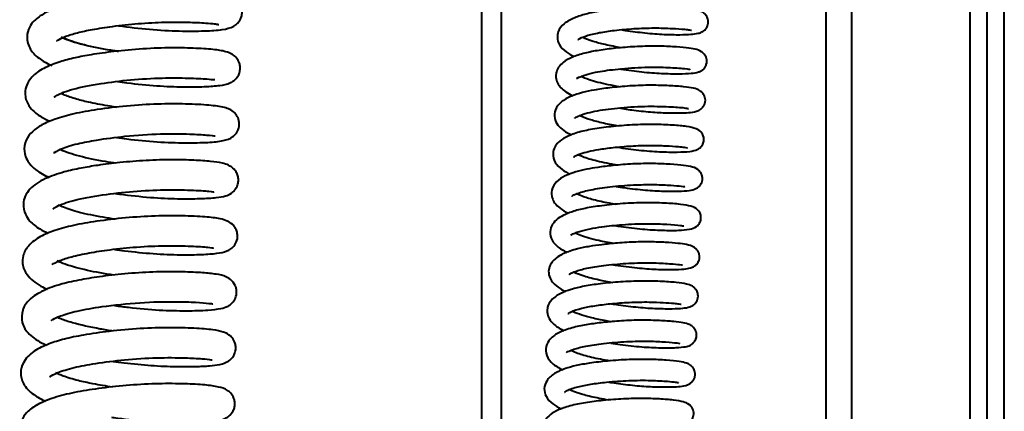
# Model space of a CAD drawing. Units: millimetres. Extents: x 114645 to 120396, y -22793 to -18679.
# Drawn here: x 115583 to 115691, y -19809 to -19766 of the extents above; entities that cross this region are included whole.
import ezdxf

# ---------------------------------------------------------------- set-up
doc = ezdxf.new("R2010")
doc.units = ezdxf.units.MM
doc.header["$LTSCALE"] = 40
doc.header["$MEASUREMENT"] = 0
doc.layers.add('FAKRO LOFT LADDERS', color=7, linetype='CONTINUOUS')

# ---------------------------------------------------------------- blocks, each defined once
blk = doc.blocks.new('LSF A')
at = {"layer": 'FAKRO LOFT LADDERS', "lineweight": 40}
for p, q in [((298.82, -73.08), (298.82, -369.02)), ((301.66, -73.61), (301.66, -369.02)), ((298.82, -140.93), (298.82, -369.02)), ((301.66, -140.93), (301.66, -369.02)), ((260.85, -874.48), (260.85, -144.05)), ((263.04, -874.48), (263.04, -144.05))]:
    blk.add_line(p, q, dxfattribs=at)
at = {"layer": 'FAKRO LOFT LADDERS', "color": 7, "linetype": 'Continuous', "lineweight": 40}
for p, q in [((314.73, -140.93), (314.73, -874.48)), ((316.62, -876.38), (316.62, -140.93)), ((318.52, -878.27), (318.52, -140.93))]:
    blk.add_line(p, q, dxfattribs=at)
for points, knots in [([(220.77, -258.29), (221.9, -258.45), (224.22, -258.72), (227.55, -258.9), (230.29, -258.88), (232.2, -258.75), (233.26, -258.51), (233.85, -258.11), (234.14, -257.74), (234.36, -257.3), (234.43, -256.76), (234.33, -256.27), (234.13, -255.86), (233.79, -255.44), (233.06, -255.03), (231.64, -254.76), (229.46, -254.62), (226.5, -254.55), (223.09, -254.7), (219.75, -255.05), (216.81, -255.51), (214.4, -256.1), (212.61, -256.84), (211.53, -257.61), (210.88, -258.44), (210.53, -259.64), (210.99, -261.05), (212.03, -261.98), (212.94, -262.48), (213.42, -262.69)], [0.24004675, 0.24004675, 0.24004675, 0.24004675, 0.24067559, 0.24131506, 0.24195883, 0.24256118, 0.24306805, 0.24327541, 0.2433622, 0.24344265, 0.24358184, 0.24368326, 0.24375329, 0.2438592, 0.2442414, 0.24476996, 0.24537845, 0.24601707, 0.24665444, 0.24727529, 0.24784898, 0.24839494, 0.24893039, 0.24937253, 0.24966723, 0.24996926, 0.25040422, 0.25088799, 0.25129904, 0.25129904, 0.25129904, 0.25129904]), ([(276.33, -258.74), (276.45, -258.76), (277.29, -258.89), (278.91, -259.1), (280.99, -259.26), (282.71, -259.29), (283.94, -259.24), (284.59, -259.18), (285.14, -259), (285.5, -258.76), (285.72, -258.44), (285.82, -258.16), (285.86, -257.87), (285.81, -257.51), (285.64, -257.16), (285.28, -256.81), (284.85, -256.62), (284.1, -256.45), (282.73, -256.31), (280.72, -256.21), (278.38, -256.24), (276.02, -256.41), (273.96, -256.66), (272.33, -256.99), (271.01, -257.4), (269.89, -258.02), (269.29, -258.76), (269.14, -259.66), (269.39, -260.47), (270.08, -261.17), (270.73, -261.54), (271.06, -261.7)], [0.2015518, 0.2015518, 0.2015518, 0.2015518, 0.20165201, 0.20222193, 0.20282476, 0.20338071, 0.20389106, 0.20434111, 0.2045515, 0.20476455, 0.20487116, 0.20497046, 0.20506205, 0.20514573, 0.20529131, 0.20541409, 0.20569533, 0.20615652, 0.20678147, 0.20740255, 0.20803002, 0.2086655, 0.20923463, 0.20973094, 0.210199, 0.21074405, 0.21124839, 0.21152027, 0.21186199, 0.21236333, 0.21277895, 0.21277895, 0.21277895, 0.21277895]), ([(213.93, -259.97), (213.94, -259.97), (214.03, -259.86), (214.79, -259.49), (216.16, -259.05), (217.94, -258.68), (220.21, -258.32), (222.98, -258.03), (225.87, -257.87), (228.47, -257.89), (230.26, -257.97), (231.34, -258.07), (231.74, -258.12), (231.83, -258.16), (231.84, -258.16)], [0.750870723, 0.750870723, 0.750870723, 0.750870723, 0.75113594, 0.751654519, 0.752086188, 0.752502862, 0.753000863, 0.753586885, 0.754199522, 0.754781877, 0.755375664, 0.755764583, 0.756087661, 0.756219002, 0.756219002, 0.756219002, 0.756219002]), ([(271.45, -259.82), (271.46, -259.82), (271.55, -259.73), (272.26, -259.4), (273.72, -259.05), (275.57, -258.78), (277.68, -258.59), (279.92, -258.51), (281.88, -258.58), (283.14, -258.67), (283.81, -258.75), (283.99, -258.8), (284, -258.79)], [0.789311543, 0.789311543, 0.789311543, 0.789311543, 0.789548744, 0.790217037, 0.790811428, 0.791355589, 0.791989462, 0.792657495, 0.793320118, 0.793930401, 0.794292285, 0.794601086, 0.794601086, 0.794601086, 0.794601086]), ([(220.68, -261.12), (219.63, -260.97), (217.44, -260.58), (215.42, -260), (214.61, -259.65), (214.43, -259.56)], [0.952654671, 0.952654671, 0.952654671, 0.952654671, 0.95331091, 0.954065481, 0.954324135, 0.954324135, 0.954324135, 0.954324135]), ([(220.76, -261.13), (220.62, -261.11), (219.39, -260.93), (217.25, -260.53), (215.43, -259.97), (214.74, -259.67), (214.57, -259.59)], [0.747693065, 0.747693065, 0.747693065, 0.747693065, 0.747776023, 0.74846776, 0.749110023, 0.749350371, 0.749350371, 0.749350371, 0.749350371]), ([(276.25, -260.73), (275.63, -260.62), (274.51, -260.4), (272.99, -260), (272.27, -259.73), (271.98, -259.58), (271.97, -259.57)], [0.786147943, 0.786147943, 0.786147943, 0.786147943, 0.786706313, 0.787182362, 0.78777935, 0.787792777, 0.787792777, 0.787792777, 0.787792777]), ([(220.65, -264.45), (220.99, -264.5), (222.45, -264.69), (224.98, -264.94), (227.93, -265.05), (230.33, -265.02), (231.91, -264.89), (232.85, -264.75), (233.64, -264.27), (234.02, -263.77), (234.17, -263.3), (234.2, -262.81), (234.1, -262.34), (233.82, -261.83), (233.29, -261.4), (232.51, -261.09), (231.45, -260.92), (229.42, -260.77), (226.66, -260.7), (223.5, -260.81), (220.41, -261.1), (217.89, -261.45), (215.91, -261.82), (214.19, -262.27), (212.59, -262.9), (211.26, -263.73), (210.47, -264.9), (210.43, -266.01), (210.67, -266.82), (211.2, -267.6), (212.06, -268.27), (212.84, -268.68), (213.19, -268.83)], [0.04757236, 0.04757236, 0.04757236, 0.04757236, 0.04776447, 0.04837818, 0.0489631, 0.04952449, 0.05007722, 0.0505342, 0.05072561, 0.05088834, 0.05100607, 0.05108303, 0.05118631, 0.05133492, 0.05151984, 0.05172975, 0.05225546, 0.05284477, 0.05342412, 0.05403435, 0.05462593, 0.05510925, 0.05548617, 0.05587216, 0.05631774, 0.05681242, 0.05732554, 0.05756733, 0.05773758, 0.05805639, 0.05848598, 0.05879122, 0.05879122, 0.05879122, 0.05879122]), ([(276.16, -263.05), (276.18, -263.06), (276.96, -263.18), (278.52, -263.4), (280.74, -263.57), (282.64, -263.6), (283.93, -263.56), (284.63, -263.45), (285.04, -263.28), (285.3, -263.1), (285.51, -262.84), (285.65, -262.55), (285.7, -262.22), (285.65, -261.81), (285.42, -261.39), (284.95, -261.02), (284.41, -260.86), (283.43, -260.7), (281.94, -260.59), (279.99, -260.52), (277.79, -260.58), (275.66, -260.75), (273.78, -260.99), (272.16, -261.3), (270.82, -261.73), (269.89, -262.25), (269.34, -262.79), (269.05, -263.41), (269.01, -264.02), (269.27, -264.88), (269.91, -265.48), (270.61, -265.87), (270.9, -266.01)], [0.21438408, 0.21438408, 0.21438408, 0.21438408, 0.21439716, 0.21500541, 0.21561116, 0.21621477, 0.21681848, 0.21728078, 0.21745543, 0.21760832, 0.2176944, 0.21779169, 0.21789471, 0.21799299, 0.21817278, 0.21835082, 0.21876279, 0.21925667, 0.21980898, 0.22039863, 0.22099231, 0.22155464, 0.22206477, 0.22255606, 0.22307118, 0.22355941, 0.22390774, 0.22418632, 0.22439803, 0.22465986, 0.22526517, 0.22562665, 0.22562665, 0.22562665, 0.22562665]), ([(271.32, -264.09), (271.34, -264.11), (271.49, -263.98), (272.22, -263.7), (273.58, -263.36), (275.67, -263.06), (278.5, -262.84), (281.19, -262.86), (283.04, -262.99), (283.74, -263.07), (283.86, -263.11), (283.86, -263.11)], [0.776494258, 0.776494258, 0.776494258, 0.776494258, 0.776954045, 0.777453261, 0.777904078, 0.77860847, 0.779464362, 0.780312013, 0.781077807, 0.781717564, 0.781853036, 0.781853036, 0.781853036, 0.781853036]), ([(213.67, -266.15), (213.67, -266.15), (213.67, -266.15), (214.02, -265.88), (215.59, -265.25), (218.61, -264.66), (222.14, -264.22), (225.54, -264.02), (228.54, -264.05), (230.49, -264.14), (231.27, -264.24), (231.39, -264.21), (231.4, -264.2)], [0.943007282, 0.943007282, 0.943007282, 0.943007282, 0.943054402, 0.943437922, 0.944161504, 0.944934178, 0.945617427, 0.946342593, 0.947009851, 0.947670465, 0.948125135, 0.948334051, 0.948334051, 0.948334051, 0.948334051]), ([(276.15, -265.05), (275.68, -264.97), (274.4, -264.73), (272.84, -264.33), (272.02, -264), (271.79, -263.88)], [0.77332628, 0.77332628, 0.77332628, 0.77332628, 0.773743592, 0.774496438, 0.774978425, 0.774978425, 0.774978425, 0.774978425]), ([(275.97, -267.36), (276.52, -267.45), (277.8, -267.64), (279.72, -267.83), (281.52, -267.91), (282.94, -267.91), (283.91, -267.85), (284.64, -267.75), (285.2, -267.37), (285.43, -267.01), (285.53, -266.69), (285.53, -266.35), (285.43, -265.99), (285.23, -265.69), (284.73, -265.28), (284.25, -265.19), (283.16, -265), (281.57, -264.9), (279.52, -264.83), (277.24, -264.91), (275.08, -265.11), (273.31, -265.35), (271.9, -265.65), (270.63, -266.06), (269.59, -266.65), (268.93, -267.42), (268.82, -268.5), (269.23, -269.28), (269.87, -269.87), (270.44, -270.19), (270.76, -270.34)], [0.22721661, 0.22721661, 0.22721661, 0.22721661, 0.22765809, 0.22822621, 0.22875452, 0.2292557, 0.22972975, 0.23019297, 0.23044088, 0.23056778, 0.2306795, 0.23077694, 0.2308637, 0.23100741, 0.23112049, 0.23161367, 0.23214219, 0.23272524, 0.23330388, 0.23392385, 0.2345167, 0.23500739, 0.23542359, 0.23588051, 0.23642265, 0.23690993, 0.23729229, 0.23766277, 0.23805006, 0.23846117, 0.23846117, 0.23846117, 0.23846117]), ([(220.58, -267.29), (220.33, -267.25), (219.32, -267.09), (217.75, -266.8), (216.01, -266.38), (214.98, -266.02), (214.5, -265.81), (214.38, -265.75)], [0.939853923, 0.939853923, 0.939853923, 0.939853923, 0.940008121, 0.940496679, 0.940894836, 0.941331481, 0.941511623, 0.941511623, 0.941511623, 0.941511623]), ([(220.54, -270.62), (220.92, -270.67), (222.42, -270.87), (225.08, -271.13), (228.2, -271.22), (230.62, -271.17), (232.27, -271.02), (233.19, -270.7), (233.64, -270.31), (233.85, -270.03), (234.04, -269.61), (234.13, -269.09), (234.01, -268.51), (233.77, -268.11), (233.28, -267.56), (232.45, -267.27), (230.76, -267.02), (228.3, -266.91), (225.11, -266.89), (221.69, -267.11), (218.48, -267.5), (215.82, -267.97), (213.78, -268.54), (212.3, -269.18), (211.24, -269.91), (210.48, -270.85), (210.23, -272.3), (210.94, -273.68), (211.98, -274.46), (212.84, -274.89), (213.11, -275.01)], [0.06039197, 0.06039197, 0.06039197, 0.06039197, 0.06060364, 0.06122267, 0.06185301, 0.0624797, 0.06303063, 0.06347335, 0.06361876, 0.06371047, 0.0637835, 0.06389419, 0.06404103, 0.06412457, 0.06421789, 0.0646972, 0.06527357, 0.0659219, 0.06655146, 0.06718548, 0.06779581, 0.06833396, 0.06882417, 0.0692636, 0.0696592, 0.070018, 0.07039958, 0.07085551, 0.0713989, 0.07162832, 0.07162832, 0.07162832, 0.07162832]), ([(271.12, -268.47), (271.12, -268.47), (271.17, -268.41), (271.57, -268.19), (272.45, -267.9), (273.91, -267.59), (276.23, -267.3), (279.22, -267.13), (281.88, -267.23), (283.26, -267.32), (283.69, -267.44), (283.67, -267.41)], [0.763691433, 0.763691433, 0.763691433, 0.763691433, 0.763865879, 0.764371489, 0.764811502, 0.765244302, 0.766048066, 0.766924882, 0.767801172, 0.768601666, 0.769063199, 0.769063199, 0.769063199, 0.769063199]), ([(275.94, -269.36), (275.83, -269.34), (275.11, -269.22), (273.9, -268.97), (272.48, -268.57), (271.84, -268.3), (271.6, -268.18)], [0.760529661, 0.760529661, 0.760529661, 0.760529661, 0.760621785, 0.761179239, 0.761676271, 0.762211036, 0.762211036, 0.762211036, 0.762211036]), ([(275.81, -271.68), (276.59, -271.81), (278.21, -272.03), (280.54, -272.21), (282.46, -272.23), (283.79, -272.18), (284.54, -272.02), (284.96, -271.75), (285.17, -271.49), (285.33, -271.19), (285.39, -270.82), (285.32, -270.47), (285.19, -270.18), (284.96, -269.88), (284.45, -269.58), (283.46, -269.37), (281.94, -269.24), (279.87, -269.15), (277.48, -269.21), (275.14, -269.4), (273.07, -269.67), (271.38, -270.05), (270.11, -270.54), (269.34, -271.07), (268.88, -271.64), (268.62, -272.47), (268.92, -273.46), (269.63, -274.13), (270.26, -274.5), (270.59, -274.65)], [0.24004675, 0.24004675, 0.24004675, 0.24004675, 0.24067559, 0.24131506, 0.24195883, 0.24256118, 0.24306805, 0.24327541, 0.2433622, 0.24344265, 0.24358184, 0.24368326, 0.24375329, 0.2438592, 0.2442414, 0.24476996, 0.24537845, 0.24601707, 0.24665444, 0.24727529, 0.24784898, 0.24839494, 0.24893039, 0.24937253, 0.24966723, 0.24996926, 0.25040422, 0.25088799, 0.25129904, 0.25129904, 0.25129904, 0.25129904]), ([(213.6, -272.28), (213.6, -272.28), (213.63, -272.32), (214.24, -271.86), (216.04, -271.31), (218.51, -270.84), (221.69, -270.42), (225.41, -270.17), (228.56, -270.22), (230.55, -270.32), (231.37, -270.45), (231.44, -270.44), (231.44, -270.44)], [0.930212416, 0.930212416, 0.930212416, 0.930212416, 0.930243189, 0.930913036, 0.931511472, 0.932023638, 0.932689222, 0.933501982, 0.934268563, 0.934860877, 0.935404434, 0.935487298, 0.935487298, 0.935487298, 0.935487298]), ([(270.99, -272.76), (271, -272.76), (271.07, -272.68), (271.6, -272.43), (272.57, -272.15), (273.82, -271.91), (275.41, -271.7), (277.36, -271.53), (279.38, -271.46), (281.2, -271.52), (282.45, -271.6), (283.2, -271.69), (283.48, -271.73), (283.55, -271.75), (283.56, -271.76)], [0.750870723, 0.750870723, 0.750870723, 0.750870723, 0.75113594, 0.751654519, 0.752086188, 0.752502862, 0.753000863, 0.753586885, 0.754199522, 0.754781877, 0.755375664, 0.755764583, 0.756087661, 0.756219002, 0.756219002, 0.756219002, 0.756219002]), ([(220.48, -273.46), (220.09, -273.4), (218.65, -273.17), (216.33, -272.7), (214.85, -272.19), (214.31, -271.93), (214.26, -271.91)], [0.927033045, 0.927033045, 0.927033045, 0.927033045, 0.927275083, 0.92794621, 0.928619487, 0.928701042, 0.928701042, 0.928701042, 0.928701042]), ([(275.75, -273.67), (275.66, -273.65), (274.8, -273.5), (273.31, -273.19), (272.04, -272.78), (271.56, -272.56), (271.45, -272.5)], [0.747693065, 0.747693065, 0.747693065, 0.747693065, 0.747776023, 0.74846776, 0.749110023, 0.749350371, 0.749350371, 0.749350371, 0.749350371]), ([(220.44, -276.79), (220.6, -276.81), (221.87, -276.98), (224.25, -277.24), (227.31, -277.39), (229.82, -277.36), (231.5, -277.27), (232.48, -277.09), (233.06, -276.89), (233.61, -276.43), (233.9, -275.95), (234.01, -275.4), (233.97, -274.91), (233.8, -274.47), (233.27, -273.76), (232.2, -273.39), (230.98, -273.24), (229.11, -273.11), (226.69, -273.05), (223.87, -273.12), (221.03, -273.35), (218.6, -273.65), (216.55, -273.99), (214.53, -274.44), (212.49, -275.16), (211.17, -275.99), (210.44, -277.02), (210.17, -278.03), (210.41, -279.08), (211.04, -279.97), (211.88, -280.62), (212.67, -281.02), (213, -281.18)], [0.07322867, 0.07322867, 0.07322867, 0.07322867, 0.07331366, 0.07393857, 0.07453156, 0.07509837, 0.07565575, 0.07607937, 0.07634823, 0.07646658, 0.0766191, 0.07671069, 0.07681431, 0.07693325, 0.0770631, 0.07754235, 0.07801765, 0.07852075, 0.07903992, 0.07960217, 0.08013625, 0.08059309, 0.08096611, 0.08137753, 0.08192414, 0.08255881, 0.08284545, 0.08310116, 0.08344043, 0.08373078, 0.08416938, 0.08446154, 0.08446154, 0.08446154, 0.08446154]), ([(275.69, -276), (275.99, -276.05), (277.07, -276.22), (278.9, -276.43), (280.97, -276.54), (282.64, -276.55), (283.7, -276.47), (284.36, -276.37), (284.91, -275.97), (285.12, -275.62), (285.21, -275.3), (285.2, -274.95), (285.11, -274.62), (284.74, -274.09), (284.03, -273.82), (283.18, -273.68), (281.71, -273.55), (279.78, -273.47), (277.59, -273.51), (275.46, -273.67), (273.75, -273.88), (272.38, -274.1), (271.14, -274.41), (269.99, -274.84), (269.09, -275.42), (268.51, -276.3), (268.56, -277.24), (268.92, -277.92), (269.47, -278.44), (270.07, -278.79), (270.42, -278.96)], [0.25289573, 0.25289573, 0.25289573, 0.25289573, 0.25313491, 0.25375471, 0.25434048, 0.25491515, 0.25547983, 0.25592716, 0.25611126, 0.25625924, 0.25636193, 0.25643905, 0.25655727, 0.25672063, 0.25712724, 0.25765428, 0.25822722, 0.25879806, 0.25940983, 0.25998604, 0.26045305, 0.26082084, 0.26122105, 0.26169158, 0.26219384, 0.26265731, 0.26301486, 0.26327725, 0.26366982, 0.26411525, 0.26411525, 0.26411525, 0.26411525]), ([(270.81, -277.1), (270.82, -277.1), (270.89, -276.99), (271.58, -276.68), (273.1, -276.3), (275.33, -275.99), (277.76, -275.81), (280, -275.79), (281.77, -275.87), (282.87, -275.98), (283.2, -276.01), (283.25, -276.01), (283.25, -276)], [0.738071059, 0.738071059, 0.738071059, 0.738071059, 0.738340526, 0.738908109, 0.739541374, 0.740237657, 0.741009971, 0.741631822, 0.742266024, 0.742875213, 0.743285901, 0.743387467, 0.743387467, 0.743387467, 0.743387467]), ([(213.5, -278.47), (213.5, -278.47), (213.53, -278.46), (213.96, -278.15), (215.76, -277.49), (218.83, -276.93), (222.41, -276.52), (225.86, -276.34), (228.86, -276.4), (230.76, -276.53), (231.31, -276.61), (231.3, -276.58)], [0.917435141, 0.917435141, 0.917435141, 0.917435141, 0.917519414, 0.917943067, 0.918627923, 0.919396398, 0.920100864, 0.9208158, 0.921522818, 0.922228132, 0.922729748, 0.922729748, 0.922729748, 0.922729748]), ([(275.63, -277.99), (275.4, -277.95), (274.53, -277.8), (273.19, -277.51), (271.96, -277.12), (271.43, -276.89), (271.25, -276.8)], [0.734894813, 0.734894813, 0.734894813, 0.734894813, 0.735106616, 0.735685175, 0.736195634, 0.736582493, 0.736582493, 0.736582493, 0.736582493]), ([(220.41, -279.63), (219.96, -279.56), (218.54, -279.33), (216.46, -278.92), (214.86, -278.39), (214.27, -278.13), (214.11, -278.06)], [0.914239773, 0.914239773, 0.914239773, 0.914239773, 0.914522782, 0.915143176, 0.915681165, 0.915942864, 0.915942864, 0.915942864, 0.915942864]), ([(275.54, -280.32), (275.76, -280.36), (276.77, -280.51), (278.61, -280.74), (280.83, -280.86), (282.56, -280.86), (283.74, -280.77), (284.41, -280.56), (284.72, -280.29), (284.87, -280.09), (285.01, -279.79), (285.07, -279.41), (284.98, -279), (284.81, -278.73), (284.48, -278.36), (283.92, -278.16), (282.78, -277.96), (281.08, -277.84), (278.85, -277.78), (276.43, -277.88), (274.16, -278.11), (272.28, -278.39), (270.87, -278.76), (269.83, -279.17), (269.06, -279.66), (268.5, -280.32), (268.3, -281.32), (268.73, -282.27), (269.45, -282.86), (270.06, -283.18), (270.28, -283.28)], [0.26571726, 0.26571726, 0.26571726, 0.26571726, 0.26588784, 0.26652261, 0.26716033, 0.26778635, 0.26834713, 0.26880317, 0.26894972, 0.2690394, 0.26911537, 0.26922983, 0.26937924, 0.26946246, 0.2695539, 0.27001257, 0.27057856, 0.27122806, 0.27185945, 0.27249899, 0.27311834, 0.27365856, 0.27414138, 0.27456517, 0.27496168, 0.27534384, 0.27571361, 0.27614996, 0.27669431, 0.27695562, 0.27695562, 0.27695562, 0.27695562]), ([(220.31, -282.95), (220.67, -283), (222.1, -283.19), (224.64, -283.45), (227.59, -283.56), (229.96, -283.53), (231.64, -283.4), (232.5, -283.24), (233.14, -282.93), (233.61, -282.5), (233.89, -281.89), (233.91, -281.3), (233.79, -280.83), (233.59, -280.46), (233.21, -280.04), (232.71, -279.77), (231.83, -279.52), (230.34, -279.35), (227.9, -279.24), (224.82, -279.24), (221.54, -279.45), (218.42, -279.82), (215.78, -280.27), (213.7, -280.84), (212.07, -281.51), (210.82, -282.42), (210.2, -283.46), (210.12, -284.75), (210.53, -285.64), (211.3, -286.43), (212.1, -286.96), (212.66, -287.24), (212.92, -287.35)], [0.08605343, 0.08605343, 0.08605343, 0.08605343, 0.08625715, 0.08684725, 0.08744819, 0.08801347, 0.08853207, 0.08897971, 0.08916286, 0.0893262, 0.08949859, 0.08959714, 0.0896995, 0.08979258, 0.08987718, 0.09013014, 0.09045586, 0.09101708, 0.09164001, 0.09223556, 0.09284502, 0.09343991, 0.09396752, 0.09445652, 0.09492192, 0.0954131, 0.09581951, 0.09606939, 0.09649013, 0.09678999, 0.09707685, 0.09729865, 0.09729865, 0.09729865, 0.09729865]), ([(270.68, -281.38), (270.69, -281.38), (270.77, -281.29), (271.48, -280.98), (272.7, -280.68), (274.32, -280.42), (276.49, -280.19), (279.09, -280.08), (281.37, -280.17), (282.66, -280.28), (283.12, -280.36), (283.16, -280.36), (283.16, -280.36)], [0.725260281, 0.725260281, 0.725260281, 0.725260281, 0.725550458, 0.726157299, 0.726661039, 0.727102818, 0.727778186, 0.728588128, 0.72934457, 0.730070484, 0.730419546, 0.730522294, 0.730522294, 0.730522294, 0.730522294]), ([(275.46, -282.31), (274.87, -282.21), (273.47, -281.94), (271.96, -281.51), (271.3, -281.22), (271.13, -281.14)], [0.722074557, 0.722074557, 0.722074557, 0.722074557, 0.722596984, 0.723364367, 0.723739946, 0.723739946, 0.723739946, 0.723739946]), ([(213.43, -284.62), (213.43, -284.62), (213.48, -284.57), (214.16, -284.19), (215.54, -283.74), (217.47, -283.32), (219.94, -282.95), (222.87, -282.65), (226.05, -282.51), (228.83, -282.58), (230.58, -282.68), (231.23, -282.8), (231.24, -282.78), (231.24, -282.78)], [0.90460683, 0.90460683, 0.90460683, 0.90460683, 0.904798139, 0.905311837, 0.905776786, 0.906274073, 0.906784847, 0.907391811, 0.908061925, 0.908756018, 0.909395329, 0.909845006, 0.909868948, 0.909868948, 0.909868948, 0.909868948]), ([(275.37, -284.64), (275.45, -284.65), (276.32, -284.79), (277.97, -285), (280.14, -285.16), (281.93, -285.18), (283.13, -285.14), (283.81, -285.02), (284.22, -284.89), (284.62, -284.56), (284.83, -284.21), (284.9, -283.81), (284.86, -283.47), (284.73, -283.16), (284.36, -282.69), (283.64, -282.43), (282.8, -282.31), (281.53, -282.2), (279.87, -282.11), (277.91, -282.12), (275.91, -282.23), (274.17, -282.41), (272.69, -282.62), (271.23, -282.91), (269.78, -283.41), (268.86, -283.98), (268.35, -284.7), (268.17, -285.4), (268.34, -286.13), (268.78, -286.75), (269.36, -287.21), (269.89, -287.49), (270.11, -287.6)], [0.27855173, 0.27855173, 0.27855173, 0.27855173, 0.27861723, 0.27924428, 0.27984326, 0.28041982, 0.28098834, 0.28141478, 0.28168092, 0.28180209, 0.28195816, 0.2820516, 0.28215801, 0.28228035, 0.28241054, 0.28288179, 0.2833391, 0.28382967, 0.28434377, 0.28490419, 0.28543968, 0.28590406, 0.28629065, 0.2867199, 0.28727757, 0.28791001, 0.28819468, 0.28844667, 0.28877602, 0.2890731, 0.28951945, 0.28978649, 0.28978649, 0.28978649, 0.28978649]), ([(220.24, -285.79), (219.21, -285.64), (217.16, -285.27), (215.1, -284.7), (214.23, -284.34), (214, -284.22)], [0.901439352, 0.901439352, 0.901439352, 0.901439352, 0.902082956, 0.902765781, 0.903129343, 0.903129343, 0.903129343, 0.903129343]), ([(270.51, -285.71), (270.51, -285.71), (270.58, -285.64), (271.25, -285.32), (272.63, -284.96), (274.65, -284.67), (277.1, -284.45), (279.61, -284.41), (281.58, -284.51), (282.71, -284.63), (282.98, -284.66), (282.99, -284.65)], [0.71246518, 0.71246518, 0.71246518, 0.71246518, 0.712736786, 0.713278109, 0.713853515, 0.71448894, 0.715229128, 0.71597344, 0.716720514, 0.717328534, 0.717762484, 0.717762484, 0.717762484, 0.717762484]), ([(220.33, -289.14), (220.84, -289.21), (222.5, -289.42), (225.27, -289.67), (228.33, -289.73), (230.61, -289.67), (231.98, -289.5), (232.63, -289.33), (233.16, -289), (233.54, -288.61), (233.77, -288.08), (233.81, -287.54), (233.71, -286.96), (233.3, -286.35), (232.46, -285.84), (231.55, -285.67), (230.07, -285.51), (227.83, -285.41), (225, -285.4), (221.91, -285.58), (219.06, -285.89), (216.6, -286.28), (214.36, -286.76), (212.35, -287.48), (210.96, -288.34), (210.08, -289.54), (210.01, -291.15), (210.92, -292.46), (211.95, -293.11), (212.7, -293.46), (212.8, -293.51)], [0.0989155, 0.0989155, 0.0989155, 0.0989155, 0.09920103, 0.09983516, 0.10044598, 0.10107569, 0.10159957, 0.10194127, 0.10205584, 0.10218235, 0.10233419, 0.10242222, 0.10252007, 0.10274223, 0.10296445, 0.1034026, 0.10388984, 0.1044335, 0.10502183, 0.1056051, 0.10613412, 0.10659389, 0.10706366, 0.10760862, 0.1081707, 0.10859738, 0.10899269, 0.10946412, 0.11004317, 0.11013025, 0.11013025, 0.11013025, 0.11013025]), ([(275.32, -286.63), (274.8, -286.54), (273.64, -286.31), (272.11, -285.94), (271.29, -285.6), (271.01, -285.47), (270.99, -285.46)], [0.709267667, 0.709267667, 0.709267667, 0.709267667, 0.709735281, 0.710332176, 0.710874589, 0.710923923, 0.710923923, 0.710923923, 0.710923923]), ([(275.18, -288.94), (275.42, -288.98), (276.4, -289.14), (278.15, -289.35), (280.21, -289.48), (281.88, -289.5), (283.05, -289.44), (283.65, -289.35), (284.14, -289.15), (284.44, -288.89), (284.63, -288.57), (284.72, -288.27), (284.73, -287.94), (284.64, -287.61), (284.5, -287.37), (284.3, -287.15), (283.96, -286.92), (283.4, -286.74), (282.32, -286.58), (280.63, -286.47), (278.48, -286.42), (276.19, -286.51), (274, -286.72), (272.15, -286.99), (270.67, -287.35), (269.49, -287.79), (268.55, -288.43), (268.1, -289.17), (268.04, -290.07), (268.4, -290.88), (269.15, -291.51), (269.76, -291.83), (269.96, -291.92)], [0.29137373, 0.29137373, 0.29137373, 0.29137373, 0.29156824, 0.29215306, 0.29275388, 0.29331447, 0.29382822, 0.29427322, 0.29446398, 0.29464361, 0.29473627, 0.29483418, 0.29493672, 0.29503837, 0.29512791, 0.29520714, 0.29535668, 0.29575903, 0.29632066, 0.29694515, 0.29753993, 0.29814838, 0.29874231, 0.29926761, 0.29975225, 0.3002205, 0.30073586, 0.30115525, 0.30140606, 0.30182048, 0.30237955, 0.30262286, 0.30262286, 0.30262286, 0.30262286]), ([(213.34, -290.77), (213.35, -290.77), (213.42, -290.71), (214.11, -290.32), (216.19, -289.7), (219.2, -289.19), (223.15, -288.76), (226.83, -288.69), (229.35, -288.77), (230.77, -288.89), (231.14, -288.95), (231.16, -288.94), (231.16, -288.94)], [0.891820588, 0.891820588, 0.891820588, 0.891820588, 0.891949811, 0.892584769, 0.893162809, 0.893803758, 0.894667032, 0.895530784, 0.896123213, 0.896702192, 0.897131515, 0.897140773, 0.897140773, 0.897140773, 0.897140773]), ([(270.34, -290.03), (270.38, -290.05), (270.63, -289.79), (271.73, -289.45), (273.29, -289.15), (275.09, -288.92), (277.19, -288.77), (279.24, -288.73), (280.91, -288.8), (281.98, -288.88), (282.64, -288.96), (282.84, -289), (282.85, -288.99)], [0.699633928, 0.699633928, 0.699633928, 0.699633928, 0.700177318, 0.700816428, 0.701329191, 0.701861161, 0.702480272, 0.703150002, 0.703694942, 0.704203664, 0.70456593, 0.704898785, 0.704898785, 0.704898785, 0.704898785]), ([(275.13, -290.94), (274.95, -290.91), (274.2, -290.77), (273.05, -290.53), (271.79, -290.18), (271.14, -289.93), (270.85, -289.79), (270.8, -289.76)], [0.696459277, 0.696459277, 0.696459277, 0.696459277, 0.696622982, 0.697138068, 0.697555543, 0.698036134, 0.698132941, 0.698132941, 0.698132941, 0.698132941]), ([(220.22, -291.97), (219.72, -291.89), (218.05, -291.62), (215.97, -291.17), (214.57, -290.69), (214.1, -290.48), (213.98, -290.42)], [0.888617034, 0.888617034, 0.888617034, 0.888617034, 0.888929449, 0.889677224, 0.890088096, 0.890272669, 0.890272669, 0.890272669, 0.890272669]), ([(275.08, -293.27), (275.43, -293.33), (276.58, -293.5), (278.51, -293.72), (280.69, -293.81), (282.31, -293.8), (283.27, -293.7), (283.74, -293.59), (284.11, -293.36), (284.38, -293.08), (284.55, -292.69), (284.57, -292.32), (284.49, -291.92), (284.23, -291.51), (283.68, -291.17), (283.08, -291.03), (282.05, -290.89), (280.49, -290.79), (278.51, -290.73), (276.33, -290.81), (274.29, -290.99), (272.52, -291.22), (270.91, -291.54), (269.5, -292.02), (268.57, -292.59), (267.95, -293.38), (267.84, -294.51), (268.49, -295.48), (269.22, -295.95), (269.73, -296.2), (269.78, -296.23)], [0.30423153, 0.30423153, 0.30423153, 0.30423153, 0.30450484, 0.30514363, 0.30576314, 0.30640364, 0.30693079, 0.3072722, 0.30738813, 0.30751718, 0.30767094, 0.30775889, 0.30785394, 0.30806163, 0.30826888, 0.30869931, 0.30919093, 0.30973909, 0.31032864, 0.31091435, 0.31145263, 0.31192777, 0.31241293, 0.31296516, 0.31351311, 0.31390011, 0.31430268, 0.31480975, 0.31539803, 0.3154597, 0.3154597, 0.3154597, 0.3154597]), ([(220.15, -295.29), (220.56, -295.35), (221.97, -295.54), (224.38, -295.77), (227.09, -295.89), (229.26, -295.87), (230.85, -295.79), (231.92, -295.68), (232.94, -295.35), (233.48, -294.69), (233.66, -294.26), (233.72, -293.77), (233.63, -293.21), (233.35, -292.71), (232.8, -292.23), (232.21, -292), (231.13, -291.78), (229.21, -291.63), (226.41, -291.55), (223.15, -291.65), (219.85, -291.95), (217, -292.35), (214.79, -292.81), (212.97, -293.37), (211.32, -294.16), (210.25, -295.2), (209.85, -296.55), (210.23, -297.95), (211.26, -298.95), (212.24, -299.47), (212.73, -299.69)], [0.11173033, 0.11173033, 0.11173033, 0.11173033, 0.11195925, 0.11250896, 0.11306366, 0.11355853, 0.11401166, 0.11442182, 0.11487502, 0.11500526, 0.11512554, 0.11522993, 0.11532188, 0.11547585, 0.11559718, 0.11588097, 0.11634034, 0.11694958, 0.11755283, 0.11816877, 0.11879878, 0.11935054, 0.11981016, 0.12023344, 0.1207332, 0.12127817, 0.12164188, 0.12200472, 0.12252686, 0.12295665, 0.12295665, 0.12295665, 0.12295665]), ([(270.2, -294.31), (270.21, -294.32), (270.32, -294.23), (270.99, -293.94), (272.36, -293.58), (274.37, -293.3), (276.86, -293.08), (279.29, -293.05), (281.23, -293.14), (282.34, -293.25), (282.67, -293.3), (282.71, -293.31), (282.72, -293.31)], [0.686828283, 0.686828283, 0.686828283, 0.686828283, 0.687202813, 0.687675235, 0.688236576, 0.688878906, 0.689626442, 0.690382593, 0.691050901, 0.691715034, 0.692098689, 0.692171465, 0.692171465, 0.692171465, 0.692171465]), ([(274.93, -295.25), (274.86, -295.23), (274.08, -295.1), (272.72, -294.82), (271.38, -294.42), (270.8, -294.16), (270.63, -294.07)], [0.683662981, 0.683662981, 0.683662981, 0.683662981, 0.683719934, 0.684366579, 0.684950155, 0.685307633, 0.685307633, 0.685307633, 0.685307633]), ([(213.19, -296.99), (213.2, -296.99), (213.24, -296.93), (213.94, -296.52), (215.71, -295.97), (218.33, -295.48), (221.51, -295.08), (225.03, -294.86), (228.03, -294.89), (230, -294.99), (230.9, -295.09), (231.1, -295.15), (231.11, -295.14)], [0.878966991, 0.878966991, 0.878966991, 0.878966991, 0.879111675, 0.879683665, 0.880292375, 0.88086455, 0.881533248, 0.882267753, 0.88300538, 0.883582471, 0.884091722, 0.884295344, 0.884295344, 0.884295344, 0.884295344]), ([(274.86, -297.58), (275.13, -297.62), (276.1, -297.77), (277.77, -297.97), (279.67, -298.1), (281.23, -298.13), (282.37, -298.09), (283.14, -298.03), (283.88, -297.8), (284.26, -297.31), (284.38, -297.01), (284.41, -296.66), (284.34, -296.28), (284.15, -295.95), (283.78, -295.62), (283.37, -295.46), (282.62, -295.29), (281.3, -295.16), (279.37, -295.06), (277.12, -295.07), (274.82, -295.23), (272.82, -295.47), (271.27, -295.74), (269.97, -296.1), (268.8, -296.62), (268.01, -297.31), (267.66, -298.27), (267.91, -299.28), (268.62, -300), (269.28, -300.38), (269.63, -300.55)], [0.31704694, 0.31704694, 0.31704694, 0.31704694, 0.31726528, 0.31781283, 0.31836864, 0.3188674, 0.31933151, 0.31975893, 0.32022237, 0.32035245, 0.32046987, 0.3205717, 0.32066188, 0.32081217, 0.32093012, 0.32121555, 0.32167243, 0.32227173, 0.32286595, 0.32347606, 0.32410368, 0.32465241, 0.32510726, 0.32552922, 0.32602972, 0.3265718, 0.32695389, 0.32733505, 0.32782929, 0.32828384, 0.32828384, 0.32828384, 0.32828384]), ([(220.1, -298.14), (219.36, -298.02), (218.02, -297.8), (216.11, -297.39), (214.74, -296.97), (214.04, -296.67), (213.81, -296.55)], [0.875803481, 0.875803481, 0.875803481, 0.875803481, 0.876271073, 0.876662802, 0.877160479, 0.877506588, 0.877506588, 0.877506588, 0.877506588]), ([(219.99, -301.45), (220.08, -301.47), (221.25, -301.63), (223.57, -301.89), (226.72, -302.06), (229.38, -302.04), (231.19, -301.94), (232.22, -301.74), (232.78, -301.47), (233.08, -301.22), (233.32, -300.94), (233.53, -300.55), (233.62, -300.08), (233.59, -299.65), (233.44, -299.19), (233.14, -298.75), (232.58, -298.33), (231.8, -298.09), (230.3, -297.87), (228.09, -297.76), (225.25, -297.73), (222.05, -297.89), (218.94, -298.22), (216.19, -298.64), (213.85, -299.19), (212.02, -299.89), (210.85, -300.67), (210.15, -301.48), (209.82, -302.45), (209.91, -303.41), (210.48, -304.56), (211.41, -305.26), (212.35, -305.73), (212.62, -305.85)], [0.12454763, 0.12454763, 0.12454763, 0.12454763, 0.12459457, 0.1252053, 0.12581175, 0.1264181, 0.12700702, 0.12747527, 0.12766467, 0.12775337, 0.12784427, 0.12794137, 0.12804222, 0.12813288, 0.12821148, 0.1283482, 0.12850714, 0.1289305, 0.12944185, 0.1300086, 0.13060364, 0.13120256, 0.13177981, 0.13231301, 0.13282991, 0.13335609, 0.1338182, 0.13413508, 0.1344396, 0.13467242, 0.13494606, 0.13557139, 0.13580766, 0.13580766, 0.13580766, 0.13580766]), ([(269.99, -298.68), (269.99, -298.7), (270.24, -298.47), (271.26, -298.11), (272.87, -297.8), (274.79, -297.55), (277.13, -297.38), (279.53, -297.37), (281.29, -297.48), (282.23, -297.57), (282.56, -297.64), (282.56, -297.63), (282.56, -297.63)], [0.673977236, 0.673977236, 0.673977236, 0.673977236, 0.674450999, 0.675147835, 0.675669568, 0.676214737, 0.676931831, 0.677679895, 0.678397694, 0.678893481, 0.679320992, 0.679341466, 0.679341466, 0.679341466, 0.679341466]), ([(274.84, -299.57), (274.48, -299.51), (273.52, -299.33), (272.22, -299.04), (271.15, -298.69), (270.68, -298.5), (270.5, -298.41)], [0.670818839, 0.670818839, 0.670818839, 0.670818839, 0.671138419, 0.671698292, 0.672102842, 0.672490886, 0.672490886, 0.672490886, 0.672490886]), ([(274.7, -301.89), (274.73, -301.9), (275.52, -302.03), (277.11, -302.24), (279.33, -302.42), (281.19, -302.44), (282.49, -302.4), (283.25, -302.28), (283.65, -302.09), (283.88, -301.9), (284.06, -301.69), (284.2, -301.4), (284.27, -301.01), (284.18, -300.59), (283.96, -300.24), (283.63, -299.94), (283.08, -299.73), (282.03, -299.55), (280.48, -299.43), (278.49, -299.36), (276.24, -299.43), (274.01, -299.61), (272.04, -299.87), (270.38, -300.23), (269.09, -300.7), (268.28, -301.23), (267.8, -301.78), (267.5, -302.59), (267.75, -303.61), (268.46, -304.31), (269.12, -304.7), (269.47, -304.86)], [0.32987645, 0.32987645, 0.32987645, 0.32987645, 0.32989918, 0.33051055, 0.33111845, 0.3317243, 0.33231297, 0.33279525, 0.33299705, 0.33309133, 0.33318594, 0.33328519, 0.33338306, 0.33353332, 0.33364936, 0.3337992, 0.33422598, 0.3347425, 0.33531369, 0.3359102, 0.33651326, 0.33710079, 0.3376479, 0.3381752, 0.33870516, 0.33916113, 0.33947132, 0.33975915, 0.34018977, 0.34069617, 0.34112983, 0.34112983, 0.34112983, 0.34112983])]:
    blk.add_open_spline(points, degree=3, knots=knots, dxfattribs=at)

msp = doc.modelspace()

# ---------------------------------------------------------------- block references
at = {"layer": 'FAKRO LOFT LADDERS'}
msp.add_blockref('LSF A', (115372.97016, -19508.38997), dxfattribs=at)

doc.saveas('drawing.dxf')
